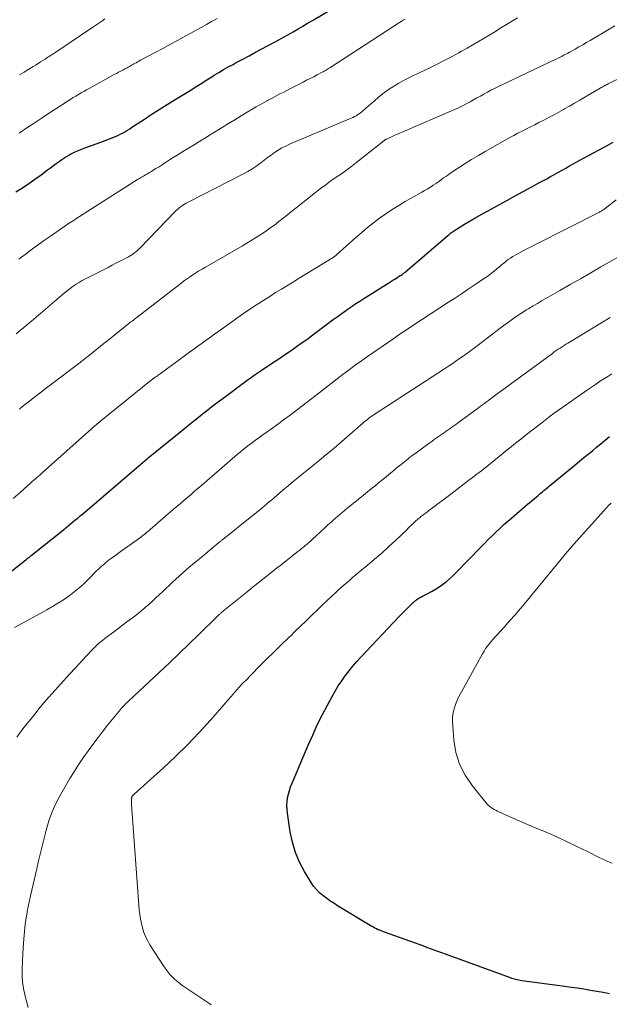
# Model space of a CAD drawing. Units: feet. Extents: x 1980000 to 1985000, y 555000 to 560000.
# Drawn here: x 1980324 to 1980432, y 557957 to 558137 of the extents above; entities that cross this region are included whole.
import ezdxf

# ---------------------------------------------------------------- set-up
doc = ezdxf.new("R2010")
doc.units = ezdxf.units.FT
doc.header["$LTSCALE"] = 100
doc.header["$MEASUREMENT"] = 0
doc.layers.add('CONTOUR INDEX', color=32, linetype='Continuous', lineweight=25)
doc.layers.add('CONTOUR INTERMEDIATE', color=40, linetype='Continuous', lineweight=15)

msp = doc.modelspace()

# ---------------------------------------------------------------- linework, layer by layer
at = {"layer": 'CONTOUR INDEX', "flags": 128}
for points, elevation in [([(1980323.66, 558105.8), (1980324.84, 558106.55), (1980326, 558107.32), (1980327.14, 558108.12), (1980328.27, 558108.93), (1980329.48, 558109.82), (1980330, 558110.21), (1980330.52, 558110.59), (1980331.04, 558110.97), (1980331.56, 558111.36), (1980332.09, 558111.73), (1980332.63, 558112.09), (1980333.18, 558112.42), (1980333.75, 558112.74), (1980333.78, 558112.75), (1980334.37, 558113.05), (1980334.97, 558113.33), (1980335.58, 558113.58), (1980336.2, 558113.81), (1980336.65, 558113.97), (1980337.51, 558114.27), (1980338.36, 558114.58), (1980339.2, 558114.89), (1980340.05, 558115.21), (1980341.6, 558115.81), (1980342.04, 558115.99), (1980342.47, 558116.18), (1980342.9, 558116.4), (1980343.32, 558116.62), (1980343.73, 558116.86), (1980344.14, 558117.11), (1980344.54, 558117.36), (1980344.94, 558117.62), (1980347.02, 558119.01), (1980348.46, 558119.95), (1980349.91, 558120.89), (1980351.37, 558121.81), (1980352.84, 558122.71), (1980354.67, 558123.82), (1980355.28, 558124.2), (1980355.89, 558124.58), (1980356.5, 558124.96), (1980357.11, 558125.35), (1980357.72, 558125.73), (1980358.33, 558126.12), (1980358.94, 558126.5), (1980359.55, 558126.88), (1980360.02, 558127.18), (1980360.87, 558127.69), (1980361.73, 558128.2), (1980362.6, 558128.69), (1980363.48, 558129.17), (1980364.07, 558129.49), (1980365.24, 558130.12), (1980366.42, 558130.75), (1980367.59, 558131.38), (1980368.77, 558132.01), (1980370.95, 558133.18), (1980371.84, 558133.67), (1980372.73, 558134.16), (1980373.62, 558134.66), (1980374.5, 558135.16), (1980375.38, 558135.67), (1980376.26, 558136.18), (1980377.13, 558136.7), (1980378.01, 558137.22), (1980388.14, 558143.27)], 860), ([(1980321.18, 558034.94), (1980325.5, 558038.31), (1980325.59, 558038.38), (1980325.69, 558038.46), (1980325.78, 558038.53), (1980325.87, 558038.6), (1980325.92, 558038.64), (1980325.99, 558038.69), (1980326.06, 558038.75), (1980326.12, 558038.81), (1980326.19, 558038.86), (1980326.26, 558038.92), (1980326.33, 558038.97), (1980326.4, 558039.03), (1980326.47, 558039.09), (1980332.37, 558043.83), (1980332.8, 558044.18), (1980333.24, 558044.54), (1980333.68, 558044.89), (1980334.12, 558045.25), (1980334.55, 558045.61), (1980334.99, 558045.97), (1980335.42, 558046.34), (1980335.85, 558046.7), (1980346.19, 558055.56), (1980346.41, 558055.74), (1980346.62, 558055.92), (1980346.84, 558056.11), (1980347.05, 558056.29), (1980347.27, 558056.47), (1980347.49, 558056.65), (1980347.71, 558056.83), (1980347.93, 558057.01), (1980353.6, 558061.6), (1980354.65, 558062.45), (1980355.69, 558063.3), (1980356.74, 558064.14), (1980357.79, 558064.99), (1980358.85, 558065.82), (1980359.91, 558066.65), (1980360.98, 558067.47), (1980362.06, 558068.27), (1980365.34, 558070.7), (1980366.43, 558071.5), (1980367.53, 558072.28), (1980368.65, 558073.05), (1980369.77, 558073.8), (1980369.95, 558073.92), (1980370.99, 558074.61), (1980372.03, 558075.3), (1980373.06, 558076), (1980374.1, 558076.7), (1980375.12, 558077.41), (1980376.14, 558078.13), (1980377.15, 558078.86), (1980378.15, 558079.6), (1980381.85, 558082.38), (1980382.53, 558082.88), (1980383.21, 558083.38), (1980383.9, 558083.87), (1980384.59, 558084.36), (1980385.29, 558084.83), (1980386, 558085.3), (1980386.71, 558085.76), (1980387.42, 558086.21), (1980392.03, 558089.1), (1980392.35, 558089.3), (1980392.67, 558089.5), (1980392.98, 558089.7), (1980393.3, 558089.91), (1980393.59, 558090.09), (1980393.76, 558090.2), (1980393.93, 558090.31), (1980394.1, 558090.42), (1980394.27, 558090.53), (1980394.45, 558090.65), (1980394.53, 558090.7), (1980394.62, 558090.76), (1980394.7, 558090.81), (1980394.78, 558090.87), (1980394.86, 558090.93), (1980394.93, 558090.99), (1980395.01, 558091.06), (1980395.09, 558091.12), (1980402.86, 558097.79), (1980403.02, 558097.93), (1980403.19, 558098.06), (1980403.36, 558098.2), (1980403.53, 558098.33), (1980403.7, 558098.46), (1980403.87, 558098.58), (1980404.05, 558098.7), (1980404.23, 558098.81), (1980405.93, 558099.85), (1980406.97, 558100.47), (1980408.01, 558101.08), (1980409.06, 558101.68), (1980410.12, 558102.27), (1980412.34, 558103.49), (1980413.78, 558104.27), (1980415.22, 558105.06), (1980416.66, 558105.84), (1980418.1, 558106.63), (1980419.56, 558107.42), (1980420.27, 558107.8), (1980420.98, 558108.19), (1980421.69, 558108.59), (1980422.39, 558108.98), (1980422.46, 558109.02), (1980423.13, 558109.4), (1980423.8, 558109.78), (1980424.48, 558110.16), (1980425.15, 558110.55), (1980425.82, 558110.93), (1980426.5, 558111.3), (1980427.18, 558111.67), (1980427.86, 558112.04), (1980432.28, 558114.4), (1980433.18, 558114.87)], 880), ([(1980432.48, 557958.73), (1980431.31, 557958.94), (1980430.14, 557959.14), (1980428.98, 557959.34), (1980427.8, 557959.53), (1980426.63, 557959.72), (1980425.46, 557959.89), (1980424.29, 557960.05), (1980416.39, 557961.11), (1980416.13, 557961.15), (1980415.86, 557961.2), (1980415.6, 557961.25), (1980415.33, 557961.31), (1980415.07, 557961.37), (1980414.82, 557961.45), (1980414.56, 557961.53), (1980414.31, 557961.61), (1980402.41, 557965.95), (1980401.72, 557966.2), (1980401.04, 557966.46), (1980400.35, 557966.71), (1980399.67, 557966.97), (1980398.98, 557967.23), (1980398.3, 557967.48), (1980397.61, 557967.73), (1980396.92, 557967.98), (1980391.24, 557970), (1980390.94, 557970.11), (1980390.64, 557970.23), (1980390.35, 557970.35), (1980390.06, 557970.47), (1980389.77, 557970.61), (1980389.48, 557970.75), (1980389.2, 557970.9), (1980388.93, 557971.06), (1980382.62, 557974.87), (1980381.93, 557975.31), (1980381.24, 557975.76), (1980380.58, 557976.23), (1980379.92, 557976.72), (1980379.31, 557977.25), (1980378.74, 557977.83), (1980378.23, 557978.46), (1980377.78, 557979.13), (1980376.58, 557981.12), (1980375.66, 557982.85), (1980374.9, 557984.64), (1980374.35, 557986.51), (1980373.94, 557988.43), (1980373.43, 557991.86), (1980373.36, 557992.56), (1980373.34, 557993.26), (1980373.39, 557993.95), (1980373.48, 557994.65), (1980373.63, 557995.34), (1980373.81, 557996.01), (1980374.03, 557996.68), (1980374.28, 557997.34), (1980377.24, 558004.3), (1980378.07, 558006.16), (1980378.92, 558008.01), (1980379.83, 558009.83), (1980380.77, 558011.64), (1980381.63, 558013.24), (1980382.19, 558014.22), (1980382.77, 558015.18), (1980383.39, 558016.12), (1980384.04, 558017.04), (1980384.73, 558017.93), (1980385.44, 558018.8), (1980386.17, 558019.65), (1980386.93, 558020.48), (1980393.86, 558027.84), (1980394.28, 558028.27), (1980394.7, 558028.71), (1980395.13, 558029.14), (1980395.56, 558029.56), (1980396.19, 558030.18), (1980396.3, 558030.29), (1980396.42, 558030.4), (1980396.54, 558030.51), (1980396.66, 558030.62), (1980396.78, 558030.73), (1980396.9, 558030.83), (1980397.03, 558030.93), (1980397.16, 558031.02), (1980397.32, 558031.13), (1980397.54, 558031.27), (1980397.76, 558031.41), (1980397.99, 558031.53), (1980398.22, 558031.65), (1980399.18, 558032.13), (1980399.88, 558032.51), (1980400.57, 558032.9), (1980401.24, 558033.33), (1980401.89, 558033.79), (1980402.52, 558034.28), (1980403.13, 558034.79), (1980403.72, 558035.33), (1980404.29, 558035.89), (1980408.87, 558040.62), (1980409.56, 558041.32), (1980410.25, 558042.01), (1980410.95, 558042.7), (1980411.65, 558043.38), (1980412.36, 558044.05), (1980413.08, 558044.71), (1980413.82, 558045.36), (1980414.56, 558046), (1980417.48, 558048.48), (1980417.89, 558048.83), (1980418.3, 558049.17), (1980418.71, 558049.52), (1980419.12, 558049.87), (1980419.42, 558050.12), (1980419.68, 558050.34), (1980419.93, 558050.56), (1980420.19, 558050.78), (1980420.45, 558051), (1980420.71, 558051.22), (1980420.97, 558051.44), (1980421.23, 558051.65), (1980421.5, 558051.87), (1980426.2, 558055.75), (1980426.98, 558056.39), (1980427.77, 558057.04), (1980428.55, 558057.68), (1980429.34, 558058.32), (1980430.13, 558058.96), (1980430.92, 558059.6), (1980431.71, 558060.25), (1980432.49, 558060.89)], 900)]:
    msp.add_lwpolyline(points, dxfattribs=dict(at, elevation=elevation))
at = {"layer": 'CONTOUR INTERMEDIATE', "flags": 128}
for points, elevation in [([(1980323.72, 558079.75), (1980324.43, 558080.33), (1980325.14, 558080.91), (1980325.84, 558081.49), (1980326.53, 558082.09), (1980332.09, 558086.86), (1980332.59, 558087.28), (1980333.1, 558087.69), (1980333.63, 558088.09), (1980334.16, 558088.47), (1980334.71, 558088.83), (1980335.26, 558089.18), (1980335.83, 558089.51), (1980336.41, 558089.82), (1980340.55, 558091.94), (1980341.28, 558092.32), (1980342, 558092.69), (1980342.73, 558093.07), (1980343.45, 558093.45), (1980344.31, 558093.89), (1980344.6, 558094.05), (1980344.89, 558094.23), (1980345.17, 558094.42), (1980345.43, 558094.61), (1980345.69, 558094.83), (1980345.95, 558095.04), (1980346.19, 558095.27), (1980346.43, 558095.51), (1980352.84, 558102.16), (1980353.1, 558102.42), (1980353.38, 558102.67), (1980353.66, 558102.9), (1980353.96, 558103.12), (1980354.26, 558103.33), (1980354.57, 558103.53), (1980354.89, 558103.72), (1980355.22, 558103.89), (1980365.37, 558109.07), (1980366.15, 558109.5), (1980366.92, 558109.96), (1980367.66, 558110.46), (1980368.38, 558110.99), (1980368.55, 558111.13), (1980369.18, 558111.61), (1980369.81, 558112.08), (1980370.45, 558112.54), (1980371.09, 558113), (1980371.75, 558113.43), (1980372.42, 558113.83), (1980373.12, 558114.18), (1980373.83, 558114.51), (1980384.79, 558119.17), (1980385.1, 558119.31), (1980385.41, 558119.45), (1980385.71, 558119.6), (1980386.01, 558119.75), (1980386.3, 558119.92), (1980386.58, 558120.1), (1980386.85, 558120.3), (1980387.11, 558120.51), (1980387.75, 558121.06), (1980388.32, 558121.56), (1980388.9, 558122.06), (1980389.47, 558122.56), (1980390.04, 558123.05), (1980390.16, 558123.16), (1980390.81, 558123.7), (1980391.48, 558124.21), (1980392.17, 558124.68), (1980392.88, 558125.13), (1980393.07, 558125.25), (1980393.89, 558125.73), (1980394.72, 558126.19), (1980395.57, 558126.63), (1980396.42, 558127.05), (1980399.52, 558128.53), (1980400.87, 558129.19), (1980402.2, 558129.86), (1980403.53, 558130.56), (1980404.85, 558131.28), (1980405.37, 558131.57), (1980406.42, 558132.15), (1980407.46, 558132.75), (1980408.49, 558133.36), (1980409.52, 558133.97), (1980410.54, 558134.6), (1980411.56, 558135.22), (1980412.58, 558135.85), (1980413.6, 558136.48), (1980415.59, 558137.72)], 868), ([(1980324.21, 558093.46), (1980325.59, 558094.5), (1980326.68, 558095.31), (1980327.77, 558096.11), (1980328.88, 558096.9), (1980329.99, 558097.67), (1980332.25, 558099.23), (1980332.54, 558099.43), (1980332.84, 558099.63), (1980333.14, 558099.83), (1980333.43, 558100.03), (1980333.73, 558100.23), (1980334.03, 558100.43), (1980334.33, 558100.62), (1980334.63, 558100.82), (1980345.96, 558108.03), (1980346.31, 558108.26), (1980346.67, 558108.48), (1980347.03, 558108.69), (1980347.4, 558108.9), (1980347.76, 558109.11), (1980348.13, 558109.32), (1980348.49, 558109.54), (1980348.85, 558109.76), (1980349.31, 558110.04), (1980349.9, 558110.4), (1980350.48, 558110.77), (1980351.07, 558111.14), (1980351.65, 558111.52), (1980351.84, 558111.64), (1980352.51, 558112.08), (1980353.2, 558112.51), (1980353.88, 558112.94), (1980354.57, 558113.35), (1980355.29, 558113.79), (1980356.34, 558114.42), (1980357.39, 558115.06), (1980358.44, 558115.7), (1980359.48, 558116.35), (1980361.5, 558117.61), (1980362.64, 558118.31), (1980363.78, 558119.01), (1980364.93, 558119.71), (1980366.08, 558120.4), (1980367.08, 558121.01), (1980367.73, 558121.39), (1980368.39, 558121.77), (1980369.05, 558122.14), (1980369.72, 558122.5), (1980369.93, 558122.61), (1980370.49, 558122.91), (1980371.06, 558123.21), (1980371.62, 558123.51), (1980372.19, 558123.81), (1980372.76, 558124.1), (1980373.33, 558124.39), (1980373.9, 558124.68), (1980374.47, 558124.97), (1980376.31, 558125.91), (1980376.96, 558126.24), (1980377.61, 558126.58), (1980378.25, 558126.91), (1980378.9, 558127.25), (1980379.78, 558127.71), (1980379.99, 558127.82), (1980380.19, 558127.93), (1980380.39, 558128.05), (1980380.59, 558128.17), (1980380.79, 558128.29), (1980380.99, 558128.41), (1980381.19, 558128.54), (1980381.39, 558128.66), (1980393.98, 558136.83), (1980394.32, 558137.05), (1980394.66, 558137.26), (1980395, 558137.47)], 864), ([(1980324.26, 558116.52), (1980325.68, 558117.5), (1980326.99, 558118.39), (1980328.31, 558119.27), (1980329.63, 558120.14), (1980330.96, 558121), (1980333.22, 558122.46), (1980333.7, 558122.77), (1980334.18, 558123.07), (1980334.66, 558123.36), (1980335.14, 558123.65), (1980335.62, 558123.94), (1980336.11, 558124.22), (1980336.6, 558124.5), (1980337.09, 558124.77), (1980341.7, 558127.3), (1980342.09, 558127.51), (1980342.48, 558127.72), (1980342.87, 558127.93), (1980343.26, 558128.13), (1980343.62, 558128.32), (1980343.83, 558128.43), (1980344.04, 558128.54), (1980344.25, 558128.66), (1980344.46, 558128.78), (1980344.67, 558128.9), (1980344.88, 558129.01), (1980345.09, 558129.13), (1980345.3, 558129.25), (1980345.41, 558129.32), (1980345.68, 558129.47), (1980345.95, 558129.62), (1980346.22, 558129.77), (1980346.49, 558129.91), (1980349.16, 558131.33), (1980350.57, 558132.09), (1980351.99, 558132.85), (1980353.41, 558133.62), (1980354.82, 558134.39), (1980355.74, 558134.89), (1980356.69, 558135.41), (1980357.64, 558135.94), (1980358.59, 558136.47), (1980359.53, 558137.01), (1980359.74, 558137.13), (1980360.57, 558137.61)], 856), ([(1980324.31, 558127.24), (1980325.17, 558127.76), (1980326.02, 558128.28), (1980326.83, 558128.77), (1980327.28, 558129.05), (1980327.73, 558129.33), (1980328.18, 558129.61), (1980328.62, 558129.89), (1980329.02, 558130.14), (1980329.27, 558130.3), (1980329.51, 558130.46), (1980329.75, 558130.61), (1980330, 558130.77), (1980330.24, 558130.93), (1980330.48, 558131.09), (1980330.72, 558131.25), (1980330.96, 558131.41), (1980337.77, 558136.01), (1980338.32, 558136.38), (1980338.87, 558136.75), (1980339.42, 558137.12), (1980339.97, 558137.49)], 852), ([(1980324.29, 558065.96), (1980325.01, 558066.52), (1980325.72, 558067.07), (1980326.43, 558067.63), (1980327.15, 558068.18), (1980327.86, 558068.74), (1980328.58, 558069.29), (1980329.29, 558069.84), (1980330.01, 558070.39), (1980335.44, 558074.52), (1980335.62, 558074.65), (1980335.79, 558074.79), (1980335.97, 558074.92), (1980336.14, 558075.06), (1980336.32, 558075.19), (1980336.49, 558075.33), (1980336.66, 558075.47), (1980336.84, 558075.6), (1980337.83, 558076.4), (1980338.5, 558076.93), (1980339.17, 558077.47), (1980339.84, 558078.01), (1980340.51, 558078.54), (1980344.06, 558081.38), (1980344.29, 558081.56), (1980344.51, 558081.74), (1980344.74, 558081.92), (1980344.97, 558082.1), (1980345.2, 558082.28), (1980345.42, 558082.46), (1980345.65, 558082.63), (1980345.88, 558082.81), (1980353.87, 558088.97), (1980354.41, 558089.38), (1980354.96, 558089.78), (1980355.51, 558090.17), (1980356.08, 558090.55), (1980356.65, 558090.92), (1980357.22, 558091.28), (1980357.8, 558091.63), (1980358.39, 558091.97), (1980360.43, 558093.11), (1980362.04, 558094.03), (1980363.63, 558094.96), (1980365.21, 558095.91), (1980366.79, 558096.88), (1980368.54, 558097.97), (1980369.39, 558098.53), (1980370.23, 558099.1), (1980371.04, 558099.7), (1980371.84, 558100.32), (1980372.64, 558100.95), (1980373.43, 558101.59), (1980374.22, 558102.22), (1980375.02, 558102.85), (1980378.59, 558105.67), (1980379.52, 558106.39), (1980380.46, 558107.09), (1980381.42, 558107.78), (1980382.38, 558108.45), (1980383.34, 558109.12), (1980384.3, 558109.8), (1980385.24, 558110.51), (1980386.17, 558111.23), (1980391.14, 558115.16), (1980391.2, 558115.2), (1980391.26, 558115.24), (1980391.31, 558115.28), (1980391.37, 558115.33), (1980391.43, 558115.36), (1980391.49, 558115.4), (1980391.55, 558115.43), (1980391.62, 558115.47), (1980392.52, 558115.88), (1980393.03, 558116.11), (1980393.55, 558116.34), (1980394.07, 558116.57), (1980394.59, 558116.79), (1980403.96, 558120.84), (1980404.69, 558121.16), (1980405.4, 558121.5), (1980406.11, 558121.86), (1980406.81, 558122.23), (1980406.92, 558122.29), (1980407.55, 558122.64), (1980408.19, 558123), (1980408.82, 558123.36), (1980409.45, 558123.71), (1980410.09, 558124.07), (1980410.73, 558124.41), (1980411.38, 558124.74), (1980412.03, 558125.06), (1980422.74, 558130.16), (1980423.09, 558130.33), (1980423.44, 558130.5), (1980423.78, 558130.67), (1980424.13, 558130.85), (1980424.48, 558131.02), (1980424.82, 558131.2), (1980425.16, 558131.39), (1980425.5, 558131.58), (1980426.2, 558131.98), (1980426.89, 558132.37), (1980427.57, 558132.77), (1980428.26, 558133.17), (1980428.94, 558133.57), (1980432.41, 558135.61), (1980433.44, 558136.21)], 872), ([(1980323.18, 558049.57), (1980324.43, 558050.67), (1980326.39, 558052.4), (1980326.66, 558052.64), (1980326.94, 558052.88), (1980327.21, 558053.12), (1980327.48, 558053.37), (1980327.75, 558053.61), (1980328.02, 558053.85), (1980328.29, 558054.09), (1980328.56, 558054.33), (1980337.51, 558062.34), (1980337.72, 558062.52), (1980337.93, 558062.71), (1980338.15, 558062.9), (1980338.36, 558063.08), (1980338.58, 558063.26), (1980338.8, 558063.45), (1980339.02, 558063.63), (1980339.24, 558063.8), (1980348.78, 558071.47), (1980348.83, 558071.51), (1980348.89, 558071.55), (1980348.94, 558071.59), (1980348.99, 558071.63), (1980349.05, 558071.67), (1980349.1, 558071.71), (1980349.15, 558071.75), (1980349.21, 558071.79), (1980349.42, 558071.95), (1980349.59, 558072.07), (1980349.75, 558072.19), (1980349.91, 558072.31), (1980350.08, 558072.43), (1980354.74, 558075.82), (1980355.5, 558076.37), (1980356.27, 558076.93), (1980357.03, 558077.48), (1980357.79, 558078.04), (1980358.56, 558078.6), (1980359.32, 558079.15), (1980360.09, 558079.71), (1980360.86, 558080.26), (1980363, 558081.79), (1980364.18, 558082.62), (1980365.36, 558083.45), (1980366.56, 558084.26), (1980367.76, 558085.05), (1980368.05, 558085.24), (1980369.12, 558085.93), (1980370.19, 558086.62), (1980371.27, 558087.3), (1980372.36, 558087.96), (1980373.44, 558088.63), (1980374.53, 558089.29), (1980375.62, 558089.96), (1980376.71, 558090.62), (1980381.81, 558093.74), (1980381.9, 558093.79), (1980381.98, 558093.85), (1980382.07, 558093.91), (1980382.15, 558093.97), (1980382.23, 558094.03), (1980382.31, 558094.09), (1980382.38, 558094.16), (1980382.46, 558094.23), (1980385.99, 558097.4), (1980387.05, 558098.32), (1980388.12, 558099.23), (1980389.23, 558100.1), (1980390.34, 558100.94), (1980391.49, 558101.75), (1980392.65, 558102.54), (1980393.84, 558103.28), (1980395.05, 558104), (1980398.07, 558105.72), (1980398.56, 558106.01), (1980399.05, 558106.29), (1980399.53, 558106.59), (1980400.01, 558106.88), (1980400.18, 558106.99), (1980400.57, 558107.24), (1980400.96, 558107.5), (1980401.34, 558107.77), (1980401.71, 558108.05), (1980402.08, 558108.33), (1980402.46, 558108.6), (1980402.84, 558108.87), (1980403.22, 558109.13), (1980404.82, 558110.21), (1980406.01, 558110.99), (1980407.21, 558111.75), (1980408.44, 558112.48), (1980409.67, 558113.19), (1980414.2, 558115.73), (1980414.95, 558116.14), (1980415.71, 558116.55), (1980416.47, 558116.94), (1980417.24, 558117.33), (1980418.01, 558117.71), (1980418.78, 558118.09), (1980419.55, 558118.48), (1980420.31, 558118.87), (1980420.57, 558119), (1980421.45, 558119.46), (1980422.34, 558119.93), (1980423.21, 558120.42), (1980424.08, 558120.91), (1980424.22, 558120.99), (1980425.15, 558121.53), (1980426.08, 558122.07), (1980427.02, 558122.61), (1980427.95, 558123.15), (1980430.77, 558124.79), (1980430.95, 558124.9), (1980431.14, 558125), (1980431.32, 558125.11), (1980431.51, 558125.21), (1980431.7, 558125.31), (1980431.89, 558125.4), (1980432.08, 558125.5), (1980432.27, 558125.59), (1980441.13, 558129.95)], 876), ([(1980323.41, 558025.88), (1980329.33, 558029.12), (1980330.36, 558029.71), (1980331.37, 558030.33), (1980332.36, 558030.98), (1980333.34, 558031.66), (1980334.29, 558032.38), (1980335.21, 558033.12), (1980336.09, 558033.91), (1980336.95, 558034.74), (1980338.46, 558036.26), (1980338.76, 558036.55), (1980339.07, 558036.84), (1980339.37, 558037.13), (1980339.69, 558037.41), (1980340, 558037.69), (1980340.33, 558037.96), (1980340.66, 558038.21), (1980341, 558038.47), (1980341.96, 558039.16), (1980342.78, 558039.76), (1980343.6, 558040.35), (1980344.43, 558040.94), (1980345.25, 558041.54), (1980346.47, 558042.42), (1980346.71, 558042.59), (1980346.94, 558042.76), (1980347.17, 558042.94), (1980347.4, 558043.12), (1980347.62, 558043.3), (1980347.85, 558043.49), (1980348.07, 558043.67), (1980348.29, 558043.86), (1980352.52, 558047.52), (1980353.17, 558048.08), (1980353.82, 558048.64), (1980354.47, 558049.2), (1980355.12, 558049.76), (1980355.78, 558050.31), (1980356.43, 558050.87), (1980357.08, 558051.43), (1980357.74, 558051.99), (1980364.24, 558057.61), (1980364.79, 558058.07), (1980365.34, 558058.52), (1980365.89, 558058.96), (1980366.45, 558059.4), (1980367.02, 558059.83), (1980367.59, 558060.26), (1980368.17, 558060.67), (1980368.75, 558061.09), (1980369.72, 558061.77), (1980370.78, 558062.53), (1980371.84, 558063.29), (1980372.88, 558064.07), (1980373.92, 558064.86), (1980379.23, 558068.95), (1980380.33, 558069.79), (1980381.44, 558070.64), (1980382.54, 558071.48), (1980383.64, 558072.33), (1980384.75, 558073.16), (1980385.87, 558073.98), (1980387, 558074.79), (1980388.13, 558075.59), (1980392.95, 558078.92), (1980393.41, 558079.24), (1980393.86, 558079.55), (1980394.32, 558079.85), (1980394.78, 558080.16), (1980395.24, 558080.46), (1980395.7, 558080.77), (1980396.16, 558081.07), (1980396.62, 558081.37), (1980402.98, 558085.55), (1980404.25, 558086.38), (1980405.51, 558087.22), (1980406.77, 558088.06), (1980408.04, 558088.9), (1980409.4, 558089.82), (1980409.97, 558090.22), (1980410.53, 558090.62), (1980411.08, 558091.05), (1980411.63, 558091.49), (1980411.91, 558091.72), (1980412.3, 558092.05), (1980412.7, 558092.38), (1980413.1, 558092.71), (1980413.5, 558093.03), (1980413.91, 558093.35), (1980414.33, 558093.64), (1980414.76, 558093.92), (1980415.21, 558094.17), (1980415.87, 558094.53), (1980416.66, 558094.95), (1980417.45, 558095.37), (1980418.24, 558095.78), (1980419.03, 558096.19), (1980430.65, 558102.09), (1980430.79, 558102.16), (1980430.93, 558102.24), (1980431.06, 558102.32), (1980431.19, 558102.4), (1980431.33, 558102.48), (1980431.46, 558102.57), (1980431.58, 558102.66), (1980431.71, 558102.76), (1980433.69, 558104.3)], 884), ([(1980323.8, 558005.77), (1980324.46, 558006.65), (1980325.13, 558007.52), (1980326.09, 558008.74), (1980327.1, 558010.01), (1980328.12, 558011.26), (1980329.17, 558012.5), (1980330.24, 558013.71), (1980331.32, 558014.92), (1980332.41, 558016.12), (1980333.5, 558017.32), (1980334.6, 558018.52), (1980336.54, 558020.63), (1980336.95, 558021.06), (1980337.36, 558021.5), (1980337.77, 558021.92), (1980338.19, 558022.34), (1980338.62, 558022.75), (1980339.07, 558023.14), (1980339.52, 558023.52), (1980339.99, 558023.89), (1980340.7, 558024.42), (1980341.53, 558025.05), (1980342.36, 558025.67), (1980343.19, 558026.3), (1980344.02, 558026.92), (1980345.44, 558027.99), (1980346.11, 558028.51), (1980346.78, 558029.05), (1980347.43, 558029.6), (1980348.07, 558030.17), (1980348.7, 558030.74), (1980349.33, 558031.32), (1980349.95, 558031.9), (1980350.58, 558032.49), (1980352.39, 558034.21), (1980352.99, 558034.77), (1980353.59, 558035.32), (1980354.2, 558035.86), (1980354.82, 558036.4), (1980355.44, 558036.93), (1980356.06, 558037.45), (1980356.68, 558037.98), (1980357.31, 558038.5), (1980360.83, 558041.44), (1980360.93, 558041.52), (1980361.02, 558041.59), (1980361.11, 558041.67), (1980361.2, 558041.75), (1980361.3, 558041.82), (1980361.39, 558041.9), (1980361.49, 558041.98), (1980361.58, 558042.05), (1980366.92, 558046.28), (1980367.39, 558046.65), (1980367.84, 558047.02), (1980368.3, 558047.4), (1980368.75, 558047.78), (1980369.2, 558048.16), (1980369.65, 558048.55), (1980370.1, 558048.93), (1980370.55, 558049.31), (1980372.62, 558051.08), (1980373.55, 558051.86), (1980374.48, 558052.64), (1980375.42, 558053.41), (1980376.37, 558054.17), (1980377.31, 558054.94), (1980378.26, 558055.7), (1980379.19, 558056.47), (1980380.13, 558057.25), (1980381.99, 558058.8), (1980382.96, 558059.62), (1980383.93, 558060.44), (1980384.9, 558061.28), (1980385.86, 558062.12), (1980387.28, 558063.38), (1980387.53, 558063.59), (1980387.77, 558063.8), (1980388.03, 558064), (1980388.29, 558064.2), (1980388.55, 558064.39), (1980388.81, 558064.58), (1980389.08, 558064.76), (1980389.35, 558064.94), (1980402.26, 558073.34), (1980402.95, 558073.8), (1980403.64, 558074.26), (1980404.32, 558074.72), (1980404.99, 558075.2), (1980405.66, 558075.68), (1980406.33, 558076.16), (1980406.99, 558076.65), (1980407.65, 558077.14), (1980413.22, 558081.37), (1980413.71, 558081.73), (1980414.2, 558082.09), (1980414.69, 558082.45), (1980415.19, 558082.8), (1980415.69, 558083.14), (1980416.2, 558083.47), (1980416.71, 558083.8), (1980417.23, 558084.12), (1980417.72, 558084.41), (1980418.49, 558084.87), (1980419.26, 558085.33), (1980420.03, 558085.78), (1980420.8, 558086.23), (1980423.37, 558087.69), (1980425.26, 558088.77), (1980427.15, 558089.86), (1980429.04, 558090.94), (1980430.92, 558092.03), (1980434.25, 558093.94)], 888), ([(1980325.93, 557956.2), (1980325.6, 557957.34), (1980325.3, 557958.5), (1980325.06, 557959.66), (1980324.89, 557960.83), (1980324.82, 557962.02), (1980324.81, 557963.2), (1980324.92, 557966.15), (1980325.09, 557968.81), (1980325.36, 557971.45), (1980325.79, 557974.08), (1980326.32, 557976.69), (1980327.47, 557981.61), (1980327.81, 557983.09), (1980328.17, 557984.56), (1980328.53, 557986.03), (1980328.9, 557987.5), (1980329.21, 557988.69), (1980329.44, 557989.56), (1980329.7, 557990.42), (1980330, 557991.27), (1980330.31, 557992.11), (1980330.66, 557992.93), (1980331.03, 557993.75), (1980331.45, 557994.54), (1980331.88, 557995.33), (1980333.56, 557998.17), (1980334.21, 557999.25), (1980334.89, 558000.33), (1980335.59, 558001.38), (1980336.31, 558002.42), (1980336.66, 558002.93), (1980337.59, 558004.21), (1980338.53, 558005.47), (1980339.49, 558006.72), (1980340.47, 558007.96), (1980342.56, 558010.54), (1980342.76, 558010.78), (1980342.96, 558011.02), (1980343.18, 558011.25), (1980343.39, 558011.48), (1980343.61, 558011.71), (1980343.83, 558011.93), (1980344.06, 558012.15), (1980344.29, 558012.37), (1980349.99, 558017.71), (1980351.8, 558019.42), (1980353.61, 558021.14), (1980355.4, 558022.87), (1980357.19, 558024.61), (1980360.57, 558027.93), (1980360.66, 558028.01), (1980360.75, 558028.1), (1980360.84, 558028.19), (1980360.93, 558028.27), (1980361.02, 558028.35), (1980361.12, 558028.44), (1980361.21, 558028.52), (1980361.31, 558028.6), (1980361.44, 558028.71), (1980361.6, 558028.84), (1980361.76, 558028.98), (1980361.93, 558029.11), (1980362.09, 558029.24), (1980366.03, 558032.42), (1980367.18, 558033.35), (1980368.34, 558034.28), (1980369.5, 558035.2), (1980370.66, 558036.12), (1980371.46, 558036.75), (1980372.22, 558037.35), (1980372.99, 558037.95), (1980373.75, 558038.55), (1980374.51, 558039.15), (1980375.35, 558039.81), (1980375.7, 558040.09), (1980376.04, 558040.36), (1980376.37, 558040.64), (1980376.71, 558040.92), (1980377.04, 558041.2), (1980377.37, 558041.49), (1980377.7, 558041.78), (1980378.02, 558042.08), (1980378.74, 558042.75), (1980379.43, 558043.38), (1980380.12, 558044.01), (1980380.81, 558044.63), (1980381.5, 558045.25), (1980381.78, 558045.51), (1980382.62, 558046.25), (1980383.47, 558046.98), (1980384.33, 558047.7), (1980385.2, 558048.41), (1980387.4, 558050.18), (1980388.11, 558050.75), (1980388.81, 558051.32), (1980389.52, 558051.89), (1980390.22, 558052.46), (1980390.92, 558053.04), (1980391.62, 558053.61), (1980392.32, 558054.19), (1980393.01, 558054.77), (1980393.39, 558055.08), (1980394.28, 558055.8), (1980395.18, 558056.52), (1980396.09, 558057.22), (1980397.01, 558057.91), (1980399.36, 558059.64), (1980399.89, 558060.02), (1980400.42, 558060.4), (1980400.96, 558060.78), (1980401.49, 558061.15), (1980401.87, 558061.41), (1980402.22, 558061.65), (1980402.57, 558061.89), (1980402.92, 558062.13), (1980403.26, 558062.38), (1980403.61, 558062.62), (1980403.95, 558062.87), (1980404.3, 558063.12), (1980404.64, 558063.37), (1980408.46, 558066.19), (1980408.82, 558066.46), (1980409.19, 558066.73), (1980409.56, 558067), (1980409.93, 558067.28), (1980410.3, 558067.55), (1980410.66, 558067.82), (1980411.03, 558068.09), (1980411.4, 558068.36), (1980422.03, 558076.17), (1980422.37, 558076.42), (1980422.72, 558076.67), (1980423.07, 558076.91), (1980423.43, 558077.14), (1980423.79, 558077.38), (1980424.15, 558077.6), (1980424.51, 558077.83), (1980424.87, 558078.05), (1980426.97, 558079.31), (1980428.39, 558080.16), (1980429.8, 558081.01), (1980431.21, 558081.88), (1980432.61, 558082.74)], 892), ([(1980359.48, 557956.68), (1980359.02, 557956.98), (1980354.26, 557960.2), (1980353.76, 557960.56), (1980353.27, 557960.94), (1980352.81, 557961.34), (1980352.37, 557961.77), (1980351.94, 557962.21), (1980351.55, 557962.68), (1980351.18, 557963.17), (1980350.83, 557963.68), (1980348.24, 557967.7), (1980347.82, 557968.44), (1980347.44, 557969.19), (1980347.13, 557969.97), (1980346.86, 557970.78), (1980346.66, 557971.6), (1980346.49, 557972.44), (1980346.37, 557973.28), (1980346.28, 557974.12), (1980344.85, 557993.45), (1980344.84, 557993.66), (1980344.84, 557993.87), (1980344.84, 557994.08), (1980344.85, 557994.3), (1980344.88, 557994.6), (1980344.89, 557994.66), (1980344.9, 557994.72), (1980344.92, 557994.78), (1980344.94, 557994.84), (1980344.97, 557994.9), (1980345, 557994.95), (1980345.03, 557995.01), (1980345.07, 557995.06), (1980345.09, 557995.08), (1980345.15, 557995.14), (1980345.2, 557995.2), (1980345.26, 557995.25), (1980345.32, 557995.31), (1980350.69, 558000.14), (1980352.94, 558002.23), (1980355.14, 558004.38), (1980357.25, 558006.61), (1980359.32, 558008.88), (1980363, 558013.09), (1980363.18, 558013.3), (1980363.37, 558013.52), (1980363.55, 558013.73), (1980363.73, 558013.95), (1980363.91, 558014.17), (1980364.1, 558014.38), (1980364.29, 558014.59), (1980364.48, 558014.8), (1980365.35, 558015.72), (1980365.99, 558016.38), (1980366.63, 558017.04), (1980367.27, 558017.69), (1980367.92, 558018.34), (1980372.74, 558023.11), (1980373.21, 558023.58), (1980373.69, 558024.05), (1980374.16, 558024.51), (1980374.64, 558024.98), (1980375.11, 558025.44), (1980375.59, 558025.9), (1980376.07, 558026.36), (1980376.55, 558026.82), (1980377.98, 558028.2), (1980378.87, 558029.06), (1980379.76, 558029.91), (1980380.65, 558030.76), (1980381.55, 558031.61), (1980382.37, 558032.39), (1980382.86, 558032.84), (1980383.36, 558033.29), (1980383.86, 558033.73), (1980384.37, 558034.17), (1980384.88, 558034.6), (1980385.39, 558035.03), (1980385.91, 558035.46), (1980386.42, 558035.89), (1980388.08, 558037.27), (1980389.41, 558038.4), (1980390.73, 558039.55), (1980392.02, 558040.73), (1980393.3, 558041.92), (1980395.3, 558043.83), (1980395.59, 558044.11), (1980395.89, 558044.4), (1980396.18, 558044.68), (1980396.48, 558044.96), (1980396.75, 558045.22), (1980396.91, 558045.37), (1980397.07, 558045.51), (1980397.24, 558045.66), (1980397.41, 558045.8), (1980397.58, 558045.94), (1980397.75, 558046.08), (1980397.92, 558046.22), (1980398.1, 558046.36), (1980398.43, 558046.61), (1980398.77, 558046.87), (1980399.11, 558047.13), (1980399.45, 558047.39), (1980399.79, 558047.65), (1980403.39, 558050.36), (1980404.5, 558051.19), (1980405.6, 558052.04), (1980406.71, 558052.88), (1980407.81, 558053.73), (1980407.99, 558053.87), (1980408.99, 558054.65), (1980409.99, 558055.44), (1980410.99, 558056.24), (1980411.98, 558057.03), (1980412.93, 558057.81), (1980413.44, 558058.23), (1980413.95, 558058.64), (1980414.46, 558059.05), (1980414.97, 558059.46), (1980415.48, 558059.87), (1980415.99, 558060.27), (1980416.51, 558060.68), (1980417.02, 558061.08), (1980420.06, 558063.45), (1980420.37, 558063.69), (1980420.69, 558063.94), (1980421, 558064.18), (1980421.31, 558064.43), (1980421.75, 558064.77), (1980421.85, 558064.84), (1980421.94, 558064.91), (1980422.03, 558064.98), (1980422.13, 558065.05), (1980422.22, 558065.12), (1980422.32, 558065.19), (1980422.41, 558065.26), (1980422.51, 558065.33), (1980428.46, 558069.48), (1980429.2, 558069.98), (1980429.93, 558070.48), (1980430.67, 558070.98), (1980431.42, 558071.47), (1980432.17, 558071.95), (1980432.92, 558072.43)], 896), ([(1980432.97, 557982.67), (1980432.17, 557983), (1980431.38, 557983.34), (1980430.61, 557983.71), (1980429.84, 557984.1), (1980429.07, 557984.49), (1980428.3, 557984.88), (1980427.53, 557985.26), (1980426.75, 557985.63), (1980424.22, 557986.84), (1980422.97, 557987.42), (1980421.71, 557987.98), (1980420.44, 557988.52), (1980419.17, 557989.05), (1980417.89, 557989.57), (1980416.62, 557990.1), (1980415.37, 557990.65), (1980414.11, 557991.21), (1980412.21, 557992.08), (1980411.92, 557992.22), (1980411.63, 557992.37), (1980411.34, 557992.52), (1980411.06, 557992.68), (1980410.79, 557992.86), (1980410.53, 557993.05), (1980410.3, 557993.27), (1980410.08, 557993.51), (1980407.28, 557996.93), (1980406, 557998.83), (1980404.97, 558000.83), (1980404.34, 558002.99), (1980403.96, 558005.25), (1980403.73, 558008.65), (1980403.72, 558009.29), (1980403.76, 558009.92), (1980403.88, 558010.55), (1980404.04, 558011.17), (1980404.26, 558011.78), (1980404.5, 558012.38), (1980404.77, 558012.97), (1980405.07, 558013.54), (1980409.2, 558021.08), (1980409.48, 558021.55), (1980409.78, 558022.02), (1980410.1, 558022.46), (1980410.44, 558022.9), (1980410.79, 558023.33), (1980411.15, 558023.75), (1980411.51, 558024.16), (1980411.88, 558024.57), (1980413.17, 558025.98), (1980414.17, 558027.11), (1980415.17, 558028.24), (1980416.15, 558029.38), (1980417.12, 558030.54), (1980423.63, 558038.44), (1980424.19, 558039.11), (1980424.75, 558039.77), (1980425.32, 558040.43), (1980425.9, 558041.09), (1980431.43, 558047.3), (1980431.87, 558047.77), (1980432.31, 558048.24), (1980432.77, 558048.69)], 904)]:
    msp.add_lwpolyline(points, dxfattribs=dict(at, elevation=elevation))

doc.saveas('drawing.dxf')
